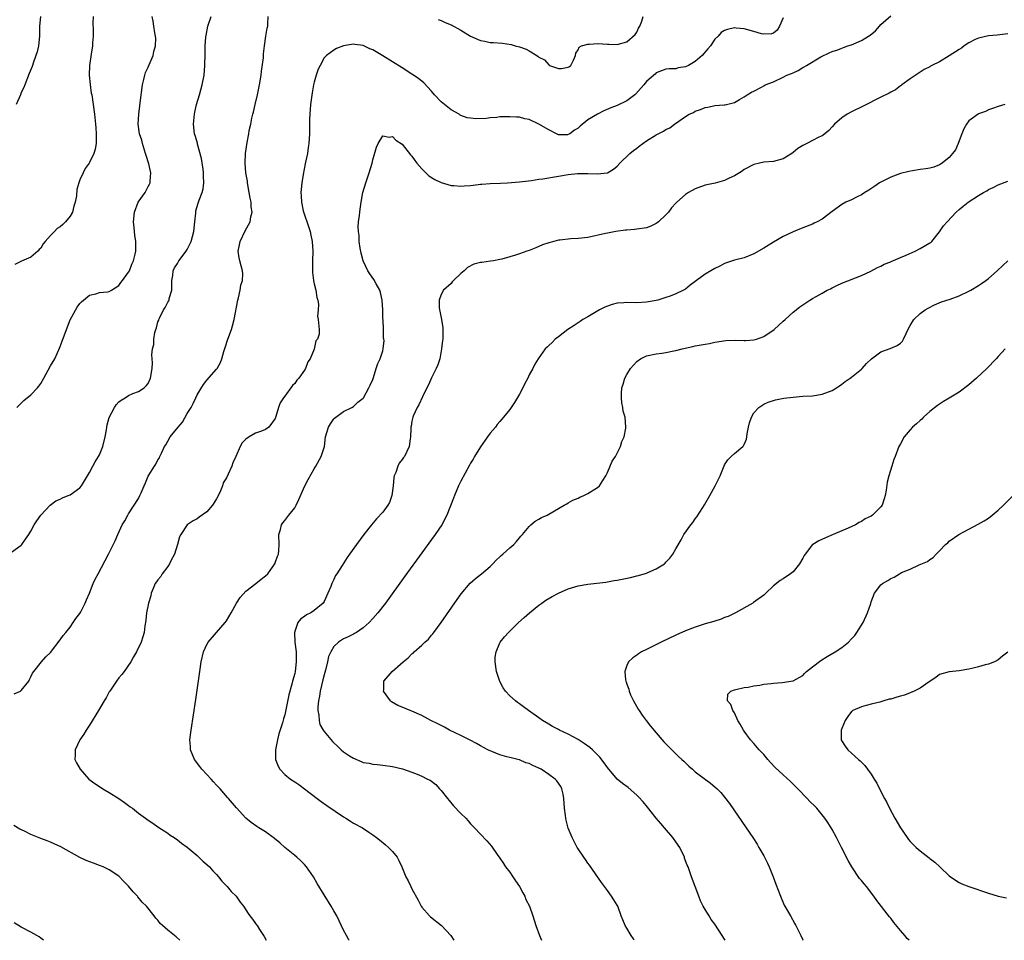
# Model space of a CAD drawing. Units: inches. Extents: x 2586000 to 2589000, y 1509000 to 1512000.
# Drawn here: x 2587167 to 2587368, y 1509000 to 1509188 of the extents above; entities that cross this region are included whole.
import ezdxf

# ---------------------------------------------------------------- set-up
doc = ezdxf.new("R2010")
doc.units = ezdxf.units.IN
doc.header["$MEASUREMENT"] = 0
doc.layers.add('LD25861509_10ft', color=63, linetype='Continuous')

msp = doc.modelspace()

# ---------------------------------------------------------------- linework, layer by layer
at = {"layer": 'LD25861509_10ft'}
for points, elevation in [([(2587165, 1509079.44), (2587167, 1509080.87), (2587167.14, 1509081), (2587167.9, 1509082.1), (2587168.59, 1509083), (2587169, 1509083.71), (2587169.67, 1509085), (2587170.17, 1509085.83), (2587170.99, 1509087), (2587172.94, 1509089.06), (2587174.08, 1509089.92), (2587175, 1509090.24), (2587175.46, 1509090.54), (2587176.63, 1509091), (2587177, 1509091.17), (2587179, 1509092.59), (2587179.36, 1509093), (2587179.97, 1509094.03), (2587180.6, 1509095), (2587181, 1509095.71), (2587181.65, 1509097), (2587182.13, 1509097.87), (2587182.82, 1509099), (2587183, 1509099.34), (2587183.69, 1509101), (2587184.16, 1509103), (2587184.43, 1509104.43), (2587184.5, 1509105), (2587184.57, 1509105.43), (2587185.03, 1509106.97), (2587186.1, 1509109), (2587186.42, 1509109.58), (2587187, 1509110.18), (2587187.47, 1509110.53), (2587188.29, 1509111), (2587189, 1509111.48), (2587189.85, 1509111.85), (2587191, 1509112.29), (2587192.16, 1509113), (2587192.57, 1509113.43), (2587193, 1509113.95), (2587193.46, 1509115), (2587193.78, 1509117), (2587193.86, 1509118.14), (2587193.83, 1509119), (2587193.76, 1509119.76), (2587193.91, 1509121), (2587194.13, 1509121.87), (2587194.14, 1509123), (2587194.37, 1509124.37), (2587194.55, 1509125), (2587194.69, 1509125.31), (2587195, 1509126.51), (2587195.15, 1509126.85), (2587195.18, 1509127), (2587195.31, 1509127.31), (2587196.16, 1509129), (2587196.5, 1509129.5), (2587197, 1509130.54), (2587197.2, 1509130.8), (2587197.27, 1509131), (2587197.31, 1509131.31), (2587197.84, 1509133), (2587197.82, 1509133.82), (2587197.85, 1509135), (2587198.03, 1509136.03), (2587198.13, 1509137), (2587198.4, 1509137.6), (2587199, 1509138.49), (2587199.29, 1509139), (2587200.77, 1509141), (2587201, 1509141.35), (2587201.55, 1509142.45), (2587201.79, 1509143), (2587202.37, 1509145), (2587202.57, 1509147), (2587202.74, 1509148.74), (2587202.74, 1509149), (2587202.77, 1509149.23), (2587203.21, 1509150.79), (2587203.44, 1509151.44), (2587204.05, 1509153), (2587204.27, 1509153.73), (2587204.42, 1509155), (2587204.33, 1509156.33), (2587204.35, 1509157), (2587204.22, 1509157.78), (2587203.93, 1509159.93), (2587203.11, 1509162.89), (2587203.08, 1509163.08), (2587202.63, 1509164.63), (2587202.51, 1509165), (2587202.27, 1509167), (2587202.45, 1509169), (2587202.54, 1509169.46), (2587202.91, 1509171), (2587203.51, 1509173), (2587204.06, 1509175), (2587204.43, 1509177), (2587204.61, 1509179), (2587204.66, 1509181.34), (2587204.69, 1509183), (2587204.81, 1509184.81), (2587204.83, 1509185), (2587204.87, 1509185.13), (2587205.2, 1509187), (2587205.89, 1509189)], 8710), ([(2587165.58, 1509050.42), (2587166.83, 1509051), (2587167, 1509051.13), (2587168.55, 1509053), (2587168.67, 1509053.33), (2587169, 1509053.92), (2587169.34, 1509054.66), (2587169.6, 1509055), (2587171.15, 1509057), (2587172.03, 1509057.97), (2587173, 1509058.91), (2587175, 1509061.46), (2587175.62, 1509062.38), (2587176.15, 1509063), (2587177, 1509064.06), (2587177.65, 1509065), (2587178.18, 1509065.82), (2587179, 1509066.84), (2587179.2, 1509067.2), (2587180.1, 1509069), (2587180.34, 1509069.66), (2587180.95, 1509071), (2587181.74, 1509073), (2587182.12, 1509073.88), (2587182.74, 1509075), (2587184.87, 1509079), (2587186.24, 1509081.76), (2587186.77, 1509083), (2587187.7, 1509085), (2587188.21, 1509085.79), (2587188.82, 1509087), (2587189, 1509087.22), (2587191, 1509090.4), (2587191.31, 1509091), (2587191.57, 1509091.57), (2587192.19, 1509093), (2587192.42, 1509093.58), (2587193, 1509094.94), (2587194.27, 1509097), (2587194.58, 1509097.42), (2587195, 1509098.27), (2587195.3, 1509098.7), (2587195.4, 1509099), (2587195.69, 1509099.69), (2587196.37, 1509101), (2587196.62, 1509101.38), (2587197, 1509102.1), (2587197.52, 1509103), (2587199.11, 1509105), (2587200.02, 1509105.98), (2587201, 1509107.79), (2587201.79, 1509109), (2587202.19, 1509109.81), (2587202.75, 1509111), (2587203, 1509111.6), (2587204.31, 1509113.69), (2587205, 1509114.6), (2587207, 1509116.84), (2587207.11, 1509117), (2587207.79, 1509118.21), (2587208.07, 1509119), (2587208.45, 1509120.45), (2587208.73, 1509121.27), (2587209.28, 1509123), (2587210.04, 1509125), (2587210.26, 1509125.74), (2587210.61, 1509127), (2587211.34, 1509131), (2587211.47, 1509131.47), (2587211.81, 1509133), (2587211.96, 1509134.04), (2587212.3, 1509135), (2587212.35, 1509136.35), (2587212.3, 1509137), (2587212.03, 1509137.97), (2587211.73, 1509139), (2587211.6, 1509139.6), (2587211.44, 1509141), (2587211.71, 1509142.29), (2587211.83, 1509143), (2587212.84, 1509145.16), (2587213.89, 1509147), (2587214.02, 1509148.02), (2587214.29, 1509149), (2587214.05, 1509150.05), (2587214.05, 1509151), (2587213.85, 1509151.85), (2587213.67, 1509153), (2587213.32, 1509155), (2587213.3, 1509155.3), (2587213.02, 1509157), (2587212.85, 1509159), (2587212.92, 1509161), (2587213.26, 1509163.26), (2587213.6, 1509165), (2587213.7, 1509165.7), (2587213.98, 1509167), (2587214.2, 1509168.2), (2587214.4, 1509169), (2587214.54, 1509169.46), (2587214.87, 1509171), (2587215.37, 1509173), (2587215.66, 1509174.34), (2587215.79, 1509175), (2587216.1, 1509177), (2587216.2, 1509177.8), (2587216.57, 1509180.57), (2587216.61, 1509181), (2587216.62, 1509181.38), (2587216.83, 1509183), (2587217.11, 1509185), (2587217.36, 1509186.64), (2587217.46, 1509187), (2587217.51, 1509187.51), (2587217.59, 1509189)], 8700), ([(2587181.71, 1509189), (2587181.67, 1509187.67), (2587181.73, 1509186.27), (2587181.71, 1509185), (2587181.61, 1509183.61), (2587181.59, 1509183), (2587181.33, 1509181.33), (2587181, 1509179), (2587180.93, 1509177), (2587181.09, 1509175.09), (2587181.35, 1509173.35), (2587181.43, 1509173), (2587181.75, 1509171), (2587182.01, 1509169), (2587182.22, 1509167), (2587182.26, 1509166.26), (2587182.36, 1509165), (2587182.34, 1509164.34), (2587182.35, 1509163), (2587182.11, 1509161.89), (2587181.89, 1509161), (2587181, 1509159.16), (2587180.91, 1509159), (2587180.11, 1509157.89), (2587179.66, 1509157), (2587179, 1509155.6), (2587178.78, 1509155), (2587178.42, 1509153.58), (2587178.29, 1509152.29), (2587178.05, 1509151), (2587177.81, 1509150.19), (2587177.48, 1509149), (2587177, 1509148.16), (2587176.1, 1509147), (2587175.52, 1509146.48), (2587175, 1509145.97), (2587174.39, 1509145.61), (2587173.82, 1509145), (2587173, 1509144.18), (2587171.92, 1509143), (2587171.51, 1509142.49), (2587171, 1509141.61), (2587170.69, 1509141.31), (2587170.42, 1509141), (2587169, 1509139.78), (2587167.04, 1509138.96), (2587165.71, 1509138.29)], 8730), ([(2587170.93, 1509189), (2587170.78, 1509187), (2587170.74, 1509185.26), (2587170.75, 1509185), (2587170.55, 1509183), (2587170.24, 1509181.76), (2587170.02, 1509181), (2587169.45, 1509179.45), (2587169.31, 1509179), (2587169.25, 1509178.75), (2587168.66, 1509177.34), (2587167.73, 1509175), (2587167.51, 1509174.49), (2587167, 1509173.44), (2587166.83, 1509173), (2587166, 1509171)], 8740), ([(2587166.1, 1509109), (2587167.57, 1509110.43), (2587169, 1509111.58), (2587170.33, 1509113), (2587170.63, 1509113.37), (2587171, 1509113.91), (2587171.64, 1509115), (2587173, 1509117.52), (2587173.88, 1509119), (2587174.87, 1509121.13), (2587175, 1509121.51), (2587175.42, 1509122.58), (2587176.28, 1509125), (2587177.04, 1509126.96), (2587178.46, 1509129.54), (2587179, 1509130.29), (2587179.35, 1509130.65), (2587181, 1509131.97), (2587182.29, 1509132.29), (2587183, 1509132.51), (2587184.7, 1509132.7), (2587185, 1509132.76), (2587185.5, 1509133), (2587187, 1509133.96), (2587187.42, 1509134.58), (2587187.77, 1509135), (2587189, 1509136.69), (2587189.15, 1509137), (2587189.66, 1509138.34), (2587189.98, 1509139), (2587190.35, 1509140.35), (2587190.5, 1509141), (2587190.48, 1509142.48), (2587190.5, 1509143), (2587190.24, 1509144.24), (2587190.16, 1509145.84), (2587190, 1509147), (2587190.17, 1509149), (2587190.96, 1509151), (2587192.36, 1509153), (2587192.6, 1509153.4), (2587193, 1509154.24), (2587193.27, 1509154.73), (2587193.37, 1509155), (2587193.38, 1509155.38), (2587193.54, 1509157), (2587193.12, 1509158.88), (2587192.58, 1509160.58), (2587192.48, 1509161), (2587191.83, 1509163), (2587191.68, 1509163.68), (2587191.25, 1509165), (2587190.97, 1509167), (2587191.06, 1509169), (2587191.3, 1509170.7), (2587191.36, 1509171.36), (2587191.8, 1509175), (2587192.1, 1509176.1), (2587192.3, 1509177), (2587192.47, 1509177.53), (2587193, 1509178.63), (2587194, 1509181), (2587194.18, 1509181.82), (2587194.52, 1509183), (2587194.54, 1509184.54), (2587194.52, 1509185), (2587194.36, 1509185.64), (2587194.13, 1509187), (2587194.03, 1509188.03), (2587193.8, 1509189)], 8720), ([(2587323, 1509188.73), (2587322.24, 1509187), (2587321.79, 1509186.21), (2587321, 1509185.59), (2587320.57, 1509185.43), (2587319, 1509185.38), (2587318.52, 1509185.48), (2587317, 1509185.94), (2587315.73, 1509186.27), (2587315, 1509186.49), (2587313.36, 1509186.64), (2587313, 1509186.66), (2587311.62, 1509186.38), (2587311, 1509186.14), (2587310.3, 1509185.7), (2587309.66, 1509185), (2587309, 1509184.35), (2587308.11, 1509183), (2587307.59, 1509182.41), (2587306.42, 1509181), (2587305, 1509179.77), (2587303.59, 1509179), (2587303, 1509178.72), (2587301.5, 1509178.5), (2587301, 1509178.33), (2587299.67, 1509178.33), (2587299, 1509178.2), (2587298.11, 1509177.89), (2587297, 1509177.47), (2587296.77, 1509177.23), (2587296.49, 1509177), (2587295, 1509175.68), (2587294.45, 1509175), (2587292.82, 1509173.18), (2587292.61, 1509173), (2587291, 1509171.76), (2587289, 1509170.82), (2587287.7, 1509170.3), (2587286.28, 1509169.72), (2587284.96, 1509169.04), (2587283, 1509167.84), (2587281.42, 1509166.58), (2587281, 1509166.16), (2587280.25, 1509165.75), (2587279.31, 1509165), (2587279, 1509164.84), (2587278.82, 1509164.82), (2587277, 1509164.82), (2587276.87, 1509164.87), (2587276.58, 1509165), (2587275, 1509165.85), (2587273, 1509167), (2587271, 1509167.92), (2587270.09, 1509168.09), (2587269, 1509168.39), (2587268.4, 1509168.4), (2587267, 1509168.5), (2587266.47, 1509168.47), (2587265, 1509168.45), (2587264.36, 1509168.36), (2587263, 1509168.29), (2587262.17, 1509168.17), (2587260.09, 1509168.09), (2587259, 1509168.19), (2587258.29, 1509168.29), (2587257, 1509168.77), (2587256.85, 1509168.85), (2587256.64, 1509169), (2587255, 1509169.89), (2587253.69, 1509171), (2587253, 1509171.55), (2587251.63, 1509173), (2587251, 1509173.7), (2587249.41, 1509175.41), (2587248.31, 1509176.31), (2587247, 1509177.21), (2587245, 1509178.48), (2587243, 1509179.71), (2587241, 1509180.99), (2587239, 1509182.21), (2587238.4, 1509182.4), (2587237, 1509183.1), (2587235.28, 1509183.28), (2587235, 1509183.36), (2587233, 1509183.01), (2587231.56, 1509182.44), (2587231, 1509182.14), (2587229.5, 1509181), (2587229, 1509180.52), (2587228.19, 1509179), (2587227.79, 1509178.21), (2587227.41, 1509177), (2587227, 1509175.59), (2587226.87, 1509175), (2587226.58, 1509173.42), (2587226.24, 1509171), (2587226.08, 1509169), (2587226.02, 1509168.02), (2587226.02, 1509167), (2587226.03, 1509165.97), (2587226, 1509165), (2587225.87, 1509163), (2587225.77, 1509162.23), (2587225.58, 1509161), (2587225.22, 1509159.22), (2587225.16, 1509158.84), (2587224.71, 1509156.71), (2587224.43, 1509155), (2587224.24, 1509153), (2587224.3, 1509152.3), (2587224.36, 1509151), (2587224.73, 1509149.27), (2587224.84, 1509148.84), (2587225.76, 1509146.24), (2587226.18, 1509145), (2587226.3, 1509144.3), (2587226.58, 1509143), (2587226.68, 1509141), (2587226.64, 1509139), (2587226.66, 1509137.34), (2587226.63, 1509136.63), (2587226.86, 1509135), (2587227, 1509134.28), (2587227.3, 1509133), (2587227.5, 1509131.5), (2587227.73, 1509131), (2587227.89, 1509130.11), (2587227.82, 1509129), (2587227.68, 1509127.68), (2587227.8, 1509127), (2587228.01, 1509125), (2587228.03, 1509124.03), (2587227.68, 1509123), (2587227.34, 1509122.66), (2587226.97, 1509120.97), (2587226.14, 1509119), (2587225.67, 1509118.33), (2587225.22, 1509117), (2587225, 1509116.65), (2587223.83, 1509115), (2587223.43, 1509114.57), (2587223, 1509113.92), (2587222.52, 1509113.48), (2587221, 1509111.35), (2587220.71, 1509111), (2587220.02, 1509109.98), (2587219.65, 1509109), (2587219.15, 1509107.15), (2587219, 1509106.77), (2587217.69, 1509105), (2587217, 1509104.53), (2587216.18, 1509104.18), (2587215, 1509103.75), (2587213.68, 1509103), (2587213, 1509102.55), (2587212.24, 1509101.76), (2587211.83, 1509101), (2587210.94, 1509099), (2587210.32, 1509097.68), (2587210.1, 1509097), (2587209.37, 1509095.37), (2587209, 1509094.63), (2587208.37, 1509093.63), (2587208.18, 1509093), (2587207.65, 1509091.65), (2587207, 1509090.32), (2587206.13, 1509089), (2587205, 1509087.64), (2587203.43, 1509086.57), (2587203, 1509086.25), (2587202.19, 1509085.81), (2587200.98, 1509085.02), (2587199.67, 1509083), (2587199.43, 1509082.57), (2587198.98, 1509081), (2587198.37, 1509079), (2587197.65, 1509077.65), (2587197.34, 1509077), (2587197, 1509076.49), (2587195.87, 1509075), (2587195.56, 1509074.44), (2587195, 1509073.76), (2587194.69, 1509073.31), (2587194.46, 1509073), (2587194, 1509072), (2587193.59, 1509071), (2587193.51, 1509070.49), (2587193.04, 1509069), (2587192.64, 1509067), (2587192.52, 1509065.48), (2587192.42, 1509065), (2587192.33, 1509064.33), (2587192.18, 1509063), (2587191.88, 1509062.12), (2587191.58, 1509061), (2587190.63, 1509059), (2587190.01, 1509057.99), (2587189.44, 1509057), (2587188.05, 1509055), (2587187.6, 1509054.4), (2587187, 1509053.73), (2587186.51, 1509053), (2587185.12, 1509051), (2587185, 1509050.81), (2587184.37, 1509049.63), (2587183.99, 1509049), (2587182.83, 1509047), (2587181, 1509044.03), (2587180.28, 1509043), (2587179.83, 1509042.17), (2587179.02, 1509041), (2587178.03, 1509039), (2587178.05, 1509037.95), (2587177.97, 1509037), (2587178.29, 1509036.29), (2587179.04, 1509035), (2587180.84, 1509033), (2587182.09, 1509032.09), (2587183, 1509031.48), (2587183.68, 1509031), (2587185, 1509030.27), (2587186.99, 1509028.99), (2587188.18, 1509028.18), (2587189, 1509027.56), (2587189.34, 1509027.34), (2587189.79, 1509027), (2587191, 1509026.04), (2587192.43, 1509025), (2587193, 1509024.56), (2587193.95, 1509023.95), (2587195, 1509023.22), (2587197, 1509021.91), (2587197.52, 1509021.52), (2587198.34, 1509021), (2587199, 1509020.54), (2587199.83, 1509019.84), (2587201, 1509019.06), (2587203, 1509017.35), (2587204.19, 1509016.19), (2587205, 1509015.52), (2587205.52, 1509015), (2587206.23, 1509014.23), (2587207, 1509013.45), (2587207.42, 1509013), (2587208.09, 1509012.09), (2587209.18, 1509011), (2587209.97, 1509009.97), (2587211.02, 1509009), (2587211.8, 1509007.8), (2587212.49, 1509007), (2587213.46, 1509005.46), (2587213.84, 1509005), (2587214.35, 1509004.35), (2587215, 1509003.42), (2587215.18, 1509003.18), (2587215.31, 1509003), (2587215.78, 1509002.22), (2587216.58, 1509001), (2587216.75, 1509000.75), (2587217.17, 1509000)], 8690), ([(2587234.15, 1509000), (2587234.1, 1509000.1), (2587233.57, 1509001), (2587233, 1509002.1), (2587231.62, 1509005), (2587231, 1509006.01), (2587230.47, 1509007), (2587229, 1509009.3), (2587227.62, 1509011.62), (2587226.81, 1509013), (2587225.41, 1509015), (2587225, 1509015.49), (2587224.25, 1509016.25), (2587223.45, 1509017), (2587223, 1509017.38), (2587221, 1509018.97), (2587219.92, 1509019.92), (2587218.84, 1509020.84), (2587217, 1509022.22), (2587215.66, 1509023), (2587215.26, 1509023.26), (2587214.08, 1509024.08), (2587213, 1509025.01), (2587211.09, 1509027.09), (2587209.46, 1509029), (2587209.24, 1509029.24), (2587207.72, 1509031), (2587207.36, 1509031.36), (2587207, 1509031.76), (2587206.39, 1509032.39), (2587205.87, 1509033), (2587205, 1509033.91), (2587203.99, 1509035), (2587203.55, 1509035.55), (2587202.47, 1509037), (2587201.66, 1509039), (2587201.64, 1509039.64), (2587201.54, 1509041), (2587201.79, 1509043), (2587202.74, 1509049.26), (2587203.54, 1509055), (2587203.85, 1509057), (2587204.33, 1509059), (2587205, 1509060.49), (2587205.25, 1509061), (2587206.95, 1509063), (2587208.74, 1509065), (2587209, 1509065.38), (2587209.97, 1509067), (2587211.09, 1509069), (2587211.85, 1509070.15), (2587213, 1509071.41), (2587215.04, 1509073), (2587216.1, 1509073.9), (2587217, 1509074.55), (2587217.49, 1509075), (2587218.89, 1509077), (2587219, 1509077.26), (2587219.44, 1509078.56), (2587219.67, 1509079), (2587219.73, 1509079.73), (2587219.79, 1509081), (2587219.72, 1509083), (2587220.05, 1509084.05), (2587220.32, 1509085), (2587220.59, 1509085.41), (2587221, 1509085.88), (2587221.81, 1509087), (2587223, 1509088.51), (2587223.28, 1509089), (2587223.83, 1509090.17), (2587225.06, 1509093), (2587225.72, 1509094.28), (2587227, 1509096.44), (2587227.35, 1509097), (2587228.42, 1509099), (2587229.06, 1509101), (2587229.32, 1509103), (2587229.9, 1509105), (2587230.33, 1509105.67), (2587231, 1509106.67), (2587231.15, 1509106.85), (2587233, 1509108.21), (2587234.7, 1509109), (2587235, 1509109.19), (2587235.92, 1509110.08), (2587237, 1509110.9), (2587237.07, 1509111), (2587238.2, 1509113), (2587238.42, 1509113.58), (2587239, 1509114.75), (2587239.06, 1509114.94), (2587239.15, 1509115.15), (2587239.68, 1509117), (2587240.02, 1509117.98), (2587240.49, 1509119), (2587241, 1509120.58), (2587241.12, 1509121), (2587241.28, 1509122.72), (2587241.24, 1509123), (2587241.19, 1509123.19), (2587241.15, 1509125), (2587241.08, 1509126.92), (2587241.05, 1509127.05), (2587241, 1509129), (2587240.88, 1509131), (2587240.55, 1509132.55), (2587240.41, 1509133), (2587239.67, 1509134.33), (2587239.22, 1509135.22), (2587238.38, 1509136.38), (2587237.95, 1509137), (2587237, 1509139), (2587236.61, 1509140.61), (2587236.41, 1509141.59), (2587236.22, 1509143), (2587236.18, 1509144.18), (2587236.03, 1509145), (2587236, 1509146), (2587236.08, 1509147), (2587236.26, 1509148.26), (2587236.31, 1509149), (2587236.38, 1509149.62), (2587236.58, 1509151), (2587236.96, 1509153), (2587237.54, 1509155), (2587238.21, 1509157), (2587238.83, 1509159), (2587239, 1509159.67), (2587239.76, 1509162.24), (2587240.11, 1509163), (2587241, 1509164.56), (2587242.31, 1509164.31), (2587243, 1509164.45), (2587243.72, 1509163.72), (2587245, 1509162.86), (2587246.7, 1509160.7), (2587247, 1509160.4), (2587247.57, 1509159.57), (2587247.98, 1509159), (2587249, 1509157.85), (2587250.43, 1509156.43), (2587251.65, 1509155.65), (2587253, 1509155.05), (2587255, 1509154.42), (2587255.59, 1509154.41), (2587257, 1509154.29), (2587257.67, 1509154.33), (2587259, 1509154.44), (2587259.53, 1509154.47), (2587261, 1509154.67), (2587261.32, 1509154.68), (2587263, 1509154.82), (2587265.09, 1509154.91), (2587266.57, 1509155), (2587269, 1509155.18), (2587271.44, 1509155.44), (2587273, 1509155.7), (2587273.8, 1509155.8), (2587277, 1509156.31), (2587279, 1509156.68), (2587280.88, 1509156.88), (2587281, 1509156.9), (2587282.86, 1509156.86), (2587283, 1509156.88), (2587285, 1509156.81), (2587287, 1509157.03), (2587288.23, 1509157.77), (2587289, 1509158.37), (2587289.54, 1509159), (2587291.62, 1509161), (2587292.38, 1509161.62), (2587293, 1509162.09), (2587293.54, 1509162.46), (2587294.23, 1509163), (2587295, 1509163.56), (2587297, 1509164.78), (2587297.41, 1509165), (2587298.48, 1509165.52), (2587299, 1509165.86), (2587299.77, 1509166.23), (2587300.73, 1509167), (2587301.62, 1509167.62), (2587303, 1509168.54), (2587303.77, 1509169), (2587304.61, 1509169.39), (2587305, 1509169.63), (2587306.03, 1509169.97), (2587307, 1509170.4), (2587307.54, 1509170.46), (2587309, 1509170.77), (2587310.91, 1509170.91), (2587311.09, 1509170.91), (2587313, 1509171.4), (2587314.02, 1509172.02), (2587315, 1509172.59), (2587315.62, 1509173), (2587316.49, 1509173.51), (2587317, 1509173.76), (2587318.56, 1509174.56), (2587319, 1509174.8), (2587319.33, 1509175), (2587321, 1509175.66), (2587323, 1509176.59), (2587323.77, 1509177), (2587324.66, 1509177.34), (2587325, 1509177.5), (2587326.06, 1509177.94), (2587327, 1509178.57), (2587327.31, 1509178.7), (2587327.75, 1509179), (2587330.73, 1509180.73), (2587332.4, 1509181.6), (2587333, 1509181.83), (2587334.18, 1509182.18), (2587335, 1509182.51), (2587335.33, 1509182.67), (2587336.22, 1509183), (2587337, 1509183.24), (2587339, 1509184.1), (2587340.48, 1509185), (2587340.79, 1509185.21), (2587341.9, 1509186.1), (2587342.71, 1509187), (2587343, 1509187.37), (2587345, 1509189.14)], 8680), ([(2587252.38, 1509188.38), (2587253, 1509188.17), (2587253.78, 1509187.78), (2587255, 1509187.28), (2587257, 1509186.18), (2587259, 1509185.01), (2587261, 1509184.08), (2587261.93, 1509183.93), (2587263, 1509183.7), (2587263.68, 1509183.68), (2587265.53, 1509183.53), (2587267.27, 1509183.27), (2587268.15, 1509183), (2587269, 1509182.77), (2587270.35, 1509182.35), (2587271, 1509181.98), (2587272.56, 1509181), (2587272.85, 1509180.85), (2587273, 1509180.7), (2587274.14, 1509180.14), (2587275, 1509179.1), (2587275.08, 1509179.08), (2587275.17, 1509179), (2587277, 1509178.39), (2587277.6, 1509178.4), (2587279, 1509178.64), (2587279.23, 1509178.77), (2587279.53, 1509179), (2587280.07, 1509180.07), (2587280.48, 1509181), (2587280.51, 1509181.49), (2587281, 1509182.21), (2587281.25, 1509182.75), (2587281.7, 1509183), (2587283, 1509183.38), (2587283.36, 1509183.36), (2587285, 1509183.48), (2587287, 1509183.33), (2587287.33, 1509183.33), (2587289, 1509183.26), (2587291, 1509183.8), (2587292.66, 1509185.34), (2587293, 1509185.78), (2587293.39, 1509186.61), (2587293.62, 1509187), (2587294.02, 1509188.02), (2587294.34, 1509189)], 8700), ([(2587369, 1509185.43), (2587366.81, 1509185.19), (2587365, 1509185.08), (2587363, 1509184.6), (2587362.29, 1509184.29), (2587361, 1509183.64), (2587360.02, 1509183), (2587359.49, 1509182.51), (2587359, 1509182.26), (2587357, 1509180.96), (2587355, 1509179.76), (2587353.43, 1509179), (2587353.16, 1509178.84), (2587353, 1509178.73), (2587351.87, 1509178.13), (2587351, 1509177.59), (2587349, 1509176.28), (2587347.28, 1509175), (2587347.13, 1509174.87), (2587347, 1509174.81), (2587345.99, 1509174.01), (2587345, 1509173.53), (2587344.66, 1509173.34), (2587343, 1509172.48), (2587339.33, 1509170.67), (2587337, 1509169.5), (2587336.06, 1509169), (2587335, 1509168.26), (2587333.5, 1509167), (2587333, 1509166.4), (2587332.33, 1509165.67), (2587331.54, 1509165), (2587331, 1509164.59), (2587330.3, 1509164.3), (2587329, 1509163.62), (2587327.84, 1509163), (2587327, 1509162.63), (2587326, 1509162), (2587325, 1509161.17), (2587324.77, 1509161), (2587323, 1509159.89), (2587321, 1509159.34), (2587319, 1509159.22), (2587318.15, 1509159), (2587317, 1509158.73), (2587315, 1509157.67), (2587314.61, 1509157.39), (2587314.02, 1509157), (2587313, 1509156.43), (2587311.93, 1509155.93), (2587311, 1509155.45), (2587309.07, 1509154.93), (2587307, 1509154.5), (2587305, 1509153.78), (2587303.59, 1509153), (2587303, 1509152.58), (2587301.2, 1509151), (2587301, 1509150.81), (2587300.14, 1509149.86), (2587299.5, 1509149), (2587299, 1509148.45), (2587297.49, 1509147), (2587297.22, 1509146.78), (2587297, 1509146.63), (2587295.87, 1509146.13), (2587295, 1509145.79), (2587293, 1509145.47), (2587292.56, 1509145.44), (2587291, 1509145.27), (2587290.74, 1509145.26), (2587288.74, 1509145), (2587287, 1509144.7), (2587286.59, 1509144.59), (2587283, 1509143.81), (2587281, 1509143.57), (2587279.5, 1509143.5), (2587277.26, 1509143.26), (2587277, 1509143.23), (2587276.01, 1509143), (2587275, 1509142.73), (2587273.74, 1509142.26), (2587272.32, 1509141.68), (2587271, 1509141.16), (2587270.53, 1509141), (2587269, 1509140.42), (2587268.21, 1509140.21), (2587267, 1509139.82), (2587265.39, 1509139.39), (2587265, 1509139.27), (2587263.66, 1509139), (2587263.08, 1509138.92), (2587261.29, 1509138.71), (2587261, 1509138.66), (2587259.66, 1509138.34), (2587258.34, 1509137.66), (2587257.65, 1509137), (2587257, 1509136.43), (2587255.5, 1509135), (2587255.26, 1509134.74), (2587255, 1509134.39), (2587253.46, 1509133), (2587253, 1509132.14), (2587252.55, 1509131), (2587252.54, 1509129.46), (2587252.63, 1509129), (2587252.72, 1509128.72), (2587253.02, 1509127.02), (2587253.3, 1509125.3), (2587253.31, 1509125), (2587253.33, 1509123.33), (2587253.32, 1509123), (2587253.28, 1509122.72), (2587253.07, 1509121), (2587252.67, 1509119), (2587252.28, 1509117.72), (2587251.98, 1509117), (2587251, 1509115.07), (2587250.37, 1509113.63), (2587250.05, 1509113), (2587249.16, 1509111.16), (2587248.43, 1509109.57), (2587248.05, 1509109), (2587247.24, 1509107.24), (2587247.14, 1509107), (2587247, 1509106.23), (2587246.83, 1509105.17), (2587246.78, 1509105), (2587246.74, 1509104.74), (2587246.71, 1509103), (2587246.63, 1509102.63), (2587246.43, 1509101), (2587245.44, 1509099), (2587245.24, 1509098.76), (2587245, 1509098.37), (2587244.4, 1509097.6), (2587244.12, 1509097), (2587243.7, 1509095.7), (2587243.38, 1509095), (2587243.31, 1509094.69), (2587243.13, 1509093), (2587242.88, 1509091), (2587242.41, 1509089.59), (2587242.08, 1509089), (2587241, 1509087.61), (2587239.77, 1509086.23), (2587238.73, 1509085), (2587237.16, 1509083), (2587235.66, 1509081), (2587234.24, 1509079), (2587233.7, 1509078.3), (2587232.69, 1509076.69), (2587231.59, 1509075), (2587231.35, 1509074.65), (2587231, 1509073.83), (2587230.71, 1509073.29), (2587230.59, 1509073), (2587230.38, 1509072.38), (2587229.8, 1509071), (2587229, 1509069.32), (2587228.82, 1509069), (2587227, 1509067.48), (2587226.31, 1509067), (2587225.44, 1509066.56), (2587225, 1509066.24), (2587224.25, 1509065.75), (2587223.62, 1509065), (2587223, 1509063.19), (2587222.95, 1509063), (2587222.95, 1509062.95), (2587223.05, 1509061), (2587223.27, 1509059), (2587223.3, 1509057), (2587223.07, 1509055), (2587223, 1509054.6), (2587222.56, 1509053), (2587222.43, 1509052.43), (2587221.8, 1509050.2), (2587221, 1509046.14), (2587220.7, 1509045.3), (2587220.46, 1509044.46), (2587219.74, 1509042.26), (2587219.44, 1509041), (2587219.07, 1509039), (2587219.06, 1509037), (2587219.61, 1509035.61), (2587219.92, 1509035), (2587221, 1509033.91), (2587222.1, 1509033), (2587223, 1509032.4), (2587223.86, 1509031.86), (2587225.02, 1509031.02), (2587227.59, 1509029), (2587228.39, 1509028.39), (2587229.56, 1509027.56), (2587233, 1509025.26), (2587233.48, 1509025), (2587234.39, 1509024.39), (2587235, 1509023.99), (2587236.86, 1509023), (2587238.15, 1509022.15), (2587239, 1509021.55), (2587239.73, 1509021), (2587241, 1509020), (2587241.55, 1509019.55), (2587242.21, 1509019), (2587243, 1509018.2), (2587243.97, 1509017), (2587244.33, 1509016.33), (2587244.93, 1509015), (2587245.74, 1509013), (2587246.2, 1509012.2), (2587246.74, 1509011), (2587247, 1509010.5), (2587248.24, 1509008.24), (2587248.87, 1509007), (2587249, 1509006.79), (2587250.57, 1509005), (2587250.79, 1509004.79), (2587253.02, 1509003), (2587254.92, 1509001), (2587255.54, 1509000)], 8670), ([(2587368.34, 1509171), (2587367, 1509170.62), (2587365.84, 1509170.16), (2587365, 1509169.9), (2587364.42, 1509169.58), (2587363, 1509169.06), (2587362.89, 1509169), (2587361, 1509167.67), (2587360.49, 1509167), (2587359.96, 1509166.05), (2587359.58, 1509165), (2587358.8, 1509163), (2587358.24, 1509161.76), (2587357.67, 1509161), (2587357, 1509160.18), (2587355.53, 1509159), (2587355.22, 1509158.78), (2587355, 1509158.65), (2587353.8, 1509158.2), (2587353, 1509157.99), (2587352.18, 1509157.82), (2587351, 1509157.68), (2587349.44, 1509157.44), (2587348.7, 1509157.3), (2587347, 1509156.89), (2587345, 1509156.16), (2587342.73, 1509155), (2587341.72, 1509154.28), (2587340.53, 1509153.47), (2587339.67, 1509153), (2587339, 1509152.53), (2587338.13, 1509152.13), (2587337, 1509151.52), (2587335.8, 1509151), (2587335, 1509150.55), (2587333, 1509149.1), (2587331, 1509147.57), (2587329.93, 1509147), (2587329.31, 1509146.69), (2587329, 1509146.55), (2587327, 1509145.79), (2587325, 1509144.95), (2587323, 1509144.01), (2587321, 1509142.87), (2587319, 1509141.63), (2587317, 1509140.44), (2587315, 1509139.62), (2587313, 1509139.14), (2587311, 1509138.46), (2587310.05, 1509137.95), (2587309, 1509137.45), (2587308.21, 1509137), (2587307, 1509136.28), (2587305.25, 1509135), (2587305, 1509134.79), (2587303.98, 1509134.02), (2587303, 1509133.23), (2587302.61, 1509133), (2587301, 1509132.27), (2587299.82, 1509131.82), (2587299, 1509131.54), (2587297.3, 1509131), (2587297, 1509130.92), (2587295, 1509130.59), (2587293, 1509130.45), (2587291, 1509130.46), (2587290.4, 1509130.4), (2587289, 1509130.33), (2587287.95, 1509130.05), (2587287, 1509129.75), (2587286.48, 1509129.52), (2587285.41, 1509129), (2587283, 1509127.59), (2587281.95, 1509127), (2587281.4, 1509126.6), (2587281, 1509126.34), (2587280.22, 1509125.78), (2587278.9, 1509125), (2587277, 1509123.48), (2587276.3, 1509123), (2587275.69, 1509122.31), (2587275, 1509121.67), (2587274.67, 1509121.33), (2587274.27, 1509121), (2587272.86, 1509119), (2587272.14, 1509117.86), (2587271.72, 1509117), (2587271, 1509115.7), (2587270.7, 1509115), (2587270.09, 1509113.91), (2587269.68, 1509113), (2587269, 1509111.74), (2587268, 1509110), (2587267, 1509108.6), (2587265.72, 1509107), (2587265.37, 1509106.63), (2587265, 1509106.16), (2587264.47, 1509105.53), (2587264.08, 1509105), (2587263, 1509103.77), (2587262.47, 1509103), (2587261, 1509100.98), (2587259.83, 1509099), (2587259.54, 1509098.46), (2587259, 1509097.59), (2587258.8, 1509097.2), (2587257, 1509093.94), (2587256.55, 1509093), (2587255.71, 1509091), (2587255.52, 1509090.48), (2587254.14, 1509087), (2587253.1, 1509085), (2587251.77, 1509083), (2587251, 1509082), (2587249, 1509079.27), (2587245.53, 1509074.47), (2587241.56, 1509069), (2587240.02, 1509067), (2587239, 1509065.83), (2587238.24, 1509065), (2587237, 1509063.91), (2587235.66, 1509063), (2587235.24, 1509062.76), (2587235, 1509062.64), (2587233.94, 1509062.06), (2587233, 1509061.65), (2587231.99, 1509061), (2587231, 1509060.12), (2587230.36, 1509059), (2587229.94, 1509058.06), (2587229.72, 1509057), (2587229.28, 1509055.28), (2587229, 1509054.34), (2587228.74, 1509053.26), (2587228.23, 1509051), (2587228.08, 1509049.92), (2587227.89, 1509049), (2587227.75, 1509047.75), (2587227.75, 1509047), (2587227.95, 1509046.05), (2587227.98, 1509045), (2587228.16, 1509044.16), (2587228.81, 1509043), (2587229, 1509042.73), (2587230.7, 1509040.7), (2587231, 1509040.38), (2587231.73, 1509039.73), (2587232.52, 1509039), (2587233, 1509038.57), (2587234.24, 1509037.76), (2587235, 1509037.28), (2587236.61, 1509036.61), (2587237, 1509036.4), (2587238.21, 1509036.21), (2587239, 1509036.01), (2587239.94, 1509035.94), (2587241, 1509035.83), (2587243, 1509035.55), (2587245.05, 1509035.05), (2587247, 1509034.42), (2587248.03, 1509033.97), (2587249, 1509033.61), (2587250.19, 1509033), (2587250.74, 1509032.74), (2587251.88, 1509031.88), (2587252.66, 1509031), (2587253, 1509030.65), (2587254.25, 1509029), (2587254.59, 1509028.59), (2587255.52, 1509027.52), (2587257, 1509025.97), (2587257.99, 1509025), (2587258.47, 1509024.47), (2587259, 1509023.86), (2587259.81, 1509023), (2587261, 1509021.7), (2587262.34, 1509020.34), (2587263.27, 1509019.27), (2587264.42, 1509017.58), (2587265, 1509016.77), (2587265.71, 1509015.71), (2587266.15, 1509015), (2587267, 1509013.91), (2587267.64, 1509013), (2587268.18, 1509012.18), (2587269, 1509010.99), (2587269.68, 1509009.68), (2587270.07, 1509009), (2587270.34, 1509008.34), (2587271.04, 1509007), (2587271.72, 1509005), (2587272.33, 1509003), (2587273.08, 1509001), (2587273.53, 1509000)], 8660), ([(2587292.49, 1509000), (2587292.32, 1509000.32), (2587291.86, 1509001), (2587291, 1509002.5), (2587290.66, 1509003), (2587290.19, 1509004.19), (2587289.82, 1509005), (2587289.11, 1509007), (2587289, 1509007.22), (2587288.29, 1509008.29), (2587287.86, 1509009), (2587287, 1509010.17), (2587286.43, 1509011), (2587285.81, 1509011.81), (2587283.36, 1509015.36), (2587283, 1509015.8), (2587282.54, 1509016.54), (2587282.17, 1509017), (2587281, 1509018.74), (2587280.83, 1509019), (2587280.22, 1509020.21), (2587279.8, 1509021), (2587279, 1509022.94), (2587278.58, 1509024.58), (2587278.5, 1509025), (2587278.44, 1509025.56), (2587278.23, 1509027), (2587278.09, 1509029), (2587277.93, 1509029.93), (2587277.71, 1509031), (2587277.45, 1509031.45), (2587276.63, 1509032.63), (2587276.32, 1509033), (2587275, 1509033.94), (2587273.47, 1509035), (2587273, 1509035.25), (2587271.76, 1509035.76), (2587271, 1509036.17), (2587270.34, 1509036.34), (2587269, 1509036.9), (2587268.66, 1509037), (2587267, 1509037.37), (2587266.43, 1509037.57), (2587265, 1509037.93), (2587263.38, 1509038.62), (2587263, 1509038.75), (2587262.83, 1509038.83), (2587262.56, 1509039), (2587261, 1509039.8), (2587260.24, 1509040.24), (2587258.93, 1509040.93), (2587257, 1509041.9), (2587254.71, 1509043), (2587253.63, 1509043.63), (2587253, 1509043.92), (2587252.3, 1509044.3), (2587250.89, 1509045), (2587249, 1509046.01), (2587247, 1509046.86), (2587246.6, 1509047), (2587245, 1509047.69), (2587244.07, 1509048.07), (2587242.82, 1509048.82), (2587242.63, 1509049), (2587241.2, 1509051), (2587241.22, 1509051.22), (2587241.24, 1509053), (2587242.92, 1509055), (2587245.19, 1509057), (2587246.2, 1509057.8), (2587247, 1509058.62), (2587247.23, 1509058.77), (2587247.43, 1509059), (2587249, 1509060.4), (2587249.64, 1509061), (2587250.37, 1509061.63), (2587251, 1509062.4), (2587251.3, 1509062.7), (2587251.49, 1509063), (2587253, 1509065), (2587256.26, 1509069.74), (2587257.09, 1509070.9), (2587258.93, 1509073.07), (2587259.99, 1509074.01), (2587261.24, 1509075), (2587263, 1509076.49), (2587263.53, 1509077), (2587264.25, 1509077.75), (2587265, 1509078.47), (2587265.26, 1509078.74), (2587265.63, 1509079), (2587267, 1509080.32), (2587267.87, 1509081), (2587268.4, 1509081.6), (2587269, 1509082.31), (2587269.3, 1509082.7), (2587269.59, 1509083), (2587271, 1509084.67), (2587271.35, 1509085), (2587272.25, 1509085.75), (2587273, 1509086.14), (2587273.52, 1509086.48), (2587274.68, 1509087), (2587275, 1509087.17), (2587278.16, 1509089), (2587278.67, 1509089.33), (2587279, 1509089.5), (2587279.95, 1509090.05), (2587281, 1509090.49), (2587281.34, 1509090.66), (2587282.17, 1509091), (2587283, 1509091.42), (2587285, 1509092.64), (2587285.4, 1509093), (2587286.05, 1509094.05), (2587286.67, 1509095), (2587287, 1509095.69), (2587288.01, 1509098), (2587288.63, 1509099), (2587289.68, 1509101), (2587289.98, 1509102.02), (2587290.44, 1509103), (2587290.77, 1509104.77), (2587290.8, 1509105), (2587290.63, 1509107), (2587290.26, 1509108.26), (2587290.17, 1509109), (2587289.95, 1509109.95), (2587289.89, 1509111), (2587289.89, 1509111.89), (2587289.99, 1509113), (2587290.25, 1509113.75), (2587290.57, 1509115), (2587291, 1509115.76), (2587291.74, 1509117), (2587292.35, 1509117.65), (2587293, 1509118.41), (2587293.77, 1509119), (2587295, 1509119.56), (2587297, 1509119.97), (2587298.15, 1509120.15), (2587299, 1509120.24), (2587300.57, 1509120.57), (2587301, 1509120.64), (2587302.28, 1509121), (2587304.51, 1509121.49), (2587305, 1509121.62), (2587306.2, 1509121.8), (2587307, 1509122), (2587307.89, 1509122.11), (2587309, 1509122.38), (2587311.25, 1509122.75), (2587313.2, 1509122.8), (2587315, 1509122.7), (2587315.27, 1509122.73), (2587317, 1509122.83), (2587317.5, 1509123), (2587319, 1509123.57), (2587321.11, 1509125), (2587323, 1509126.69), (2587323.39, 1509127), (2587325, 1509128.49), (2587325.62, 1509129), (2587326.42, 1509129.58), (2587327, 1509130.04), (2587327.6, 1509130.4), (2587328.42, 1509131), (2587329, 1509131.33), (2587329.75, 1509131.75), (2587331, 1509132.41), (2587332.02, 1509133), (2587332.69, 1509133.31), (2587333, 1509133.49), (2587333.95, 1509133.95), (2587335, 1509134.44), (2587339, 1509136.03), (2587340.93, 1509136.93), (2587342.32, 1509137.68), (2587343, 1509137.94), (2587343.68, 1509138.32), (2587345, 1509138.83), (2587345.11, 1509138.89), (2587347, 1509139.7), (2587348.17, 1509140.17), (2587350.02, 1509141), (2587351, 1509141.53), (2587353, 1509142.68), (2587353.2, 1509142.8), (2587353.43, 1509143), (2587355, 1509144.94), (2587355.8, 1509146.2), (2587356.53, 1509147), (2587358.39, 1509149), (2587359, 1509149.54), (2587359.81, 1509150.19), (2587360.87, 1509151), (2587363, 1509152.37), (2587364.03, 1509153), (2587364.65, 1509153.35), (2587365, 1509153.58), (2587365.97, 1509154.03), (2587367, 1509154.57), (2587369, 1509155.35)], 8650), ([(2587311.1, 1509000), (2587311, 1509000.2), (2587310.53, 1509001), (2587309, 1509003.3), (2587308.28, 1509004.28), (2587307.82, 1509005), (2587307, 1509006.33), (2587306.63, 1509007), (2587306.08, 1509008.08), (2587305.71, 1509009), (2587304.94, 1509011), (2587304.21, 1509013), (2587303.52, 1509015), (2587303.36, 1509015.36), (2587302.82, 1509016.82), (2587302.77, 1509017), (2587301.81, 1509019), (2587301, 1509020.17), (2587300.41, 1509021), (2587298.71, 1509023), (2587297.91, 1509023.91), (2587297, 1509025.01), (2587295.22, 1509027.22), (2587294.31, 1509028.31), (2587293.36, 1509029.36), (2587293, 1509029.72), (2587291.25, 1509031.25), (2587290.11, 1509032.11), (2587289, 1509033), (2587287, 1509035.32), (2587286.33, 1509036.33), (2587285.47, 1509037.47), (2587285, 1509037.95), (2587283.93, 1509039), (2587283.44, 1509039.44), (2587282.26, 1509040.26), (2587281, 1509041.06), (2587279, 1509042.18), (2587277.17, 1509043), (2587277, 1509043.11), (2587275.75, 1509043.75), (2587275, 1509044.24), (2587273.69, 1509045), (2587273, 1509045.53), (2587271.31, 1509046.69), (2587270.87, 1509047), (2587269.8, 1509047.8), (2587269, 1509048.35), (2587268.63, 1509048.63), (2587268.18, 1509049), (2587267, 1509050.04), (2587266.16, 1509051), (2587265.64, 1509051.64), (2587264.97, 1509052.97), (2587264.33, 1509055), (2587264.06, 1509057), (2587264.06, 1509057.94), (2587264.21, 1509059), (2587265, 1509060.89), (2587265.06, 1509061), (2587265.93, 1509062.07), (2587266.79, 1509063), (2587268.83, 1509065), (2587269.99, 1509066.01), (2587271.03, 1509067), (2587273, 1509068.55), (2587273.61, 1509069), (2587274.43, 1509069.57), (2587275.67, 1509070.33), (2587277, 1509071.05), (2587279, 1509071.9), (2587281, 1509072.49), (2587283, 1509072.87), (2587286.7, 1509073.3), (2587287, 1509073.32), (2587288.42, 1509073.58), (2587289, 1509073.65), (2587291.76, 1509074.24), (2587293, 1509074.56), (2587293.37, 1509074.63), (2587295, 1509075.14), (2587295.27, 1509075.27), (2587297, 1509075.97), (2587298.67, 1509077), (2587298.84, 1509077.16), (2587299, 1509077.35), (2587299.81, 1509078.19), (2587300.43, 1509079), (2587301, 1509080.06), (2587302.09, 1509081.91), (2587302.66, 1509083), (2587304.06, 1509085), (2587304.5, 1509085.5), (2587305, 1509086.25), (2587305.34, 1509086.66), (2587306.53, 1509088.53), (2587306.9, 1509089.1), (2587307.94, 1509091), (2587309.07, 1509093), (2587310.06, 1509095), (2587310.75, 1509096.75), (2587310.9, 1509097.1), (2587311, 1509097.27), (2587311.69, 1509098.31), (2587312.34, 1509099), (2587313, 1509099.57), (2587314.72, 1509101), (2587314.86, 1509101.14), (2587315, 1509101.47), (2587315.5, 1509102.5), (2587315.58, 1509103), (2587315.63, 1509103.63), (2587315.87, 1509105), (2587316.11, 1509105.89), (2587316.47, 1509107), (2587317, 1509107.9), (2587317.99, 1509109), (2587319, 1509109.7), (2587319.9, 1509110.1), (2587321.43, 1509110.57), (2587323.1, 1509110.9), (2587325, 1509111.14), (2587327, 1509111.3), (2587329, 1509111.43), (2587331, 1509111.74), (2587333, 1509112.46), (2587333.92, 1509113), (2587334.53, 1509113.47), (2587335, 1509113.76), (2587335.67, 1509114.33), (2587336.68, 1509115), (2587337, 1509115.23), (2587339, 1509116.85), (2587339.15, 1509117), (2587340.02, 1509117.98), (2587341.05, 1509119), (2587343, 1509120.39), (2587344.92, 1509121.08), (2587346.33, 1509121.67), (2587347, 1509122.19), (2587347.39, 1509122.61), (2587347.62, 1509123), (2587348.7, 1509125.3), (2587349, 1509125.81), (2587349.75, 1509127), (2587351, 1509128.26), (2587352.07, 1509129), (2587352.64, 1509129.36), (2587353.98, 1509130.02), (2587355.4, 1509130.6), (2587357.15, 1509131.15), (2587359, 1509131.84), (2587361, 1509132.79), (2587361.38, 1509133), (2587363, 1509133.97), (2587363.62, 1509134.38), (2587364.48, 1509135), (2587365, 1509135.41), (2587366.77, 1509137), (2587367.93, 1509138.07), (2587369, 1509139.02)], 8640), ([(2587368.46, 1509121), (2587367, 1509119.47), (2587366.61, 1509119), (2587364.67, 1509117), (2587362.53, 1509115), (2587361, 1509113.68), (2587359, 1509112.18), (2587357, 1509110.92), (2587355.79, 1509110.21), (2587354.6, 1509109.4), (2587353, 1509108.16), (2587351.74, 1509107), (2587351.37, 1509106.63), (2587351, 1509106.33), (2587350.31, 1509105.69), (2587349.49, 1509105), (2587349, 1509104.41), (2587347.73, 1509103), (2587347, 1509101.56), (2587346.67, 1509101), (2587345.92, 1509099), (2587345.65, 1509098.35), (2587345.25, 1509097), (2587344.6, 1509095), (2587344.25, 1509093.75), (2587344.1, 1509092.1), (2587343.89, 1509091), (2587343.66, 1509090.34), (2587343.24, 1509089), (2587343, 1509088.69), (2587341.28, 1509087), (2587341, 1509086.81), (2587339.79, 1509086.21), (2587339, 1509085.66), (2587338.54, 1509085.46), (2587337.78, 1509085), (2587336.29, 1509084.29), (2587333.22, 1509083), (2587331.63, 1509082.37), (2587330.26, 1509081.74), (2587329.07, 1509081), (2587329, 1509080.95), (2587327.46, 1509079), (2587327.28, 1509078.72), (2587327, 1509078.16), (2587326.32, 1509077), (2587325, 1509075.4), (2587324.48, 1509075), (2587323, 1509073.98), (2587322.39, 1509073.61), (2587321.61, 1509073), (2587321, 1509072.49), (2587319.44, 1509071), (2587319, 1509070.63), (2587316.92, 1509069.08), (2587316.79, 1509069), (2587313.23, 1509067), (2587311.73, 1509066.27), (2587311, 1509066.01), (2587310.28, 1509065.72), (2587308.77, 1509065.23), (2587307, 1509064.72), (2587305, 1509064.09), (2587303, 1509063.32), (2587301, 1509062.42), (2587298.01, 1509061), (2587295, 1509059.53), (2587293.96, 1509059), (2587293.36, 1509058.64), (2587293, 1509058.35), (2587292.2, 1509057.8), (2587291.31, 1509057), (2587291, 1509056.25), (2587290.56, 1509055), (2587290.74, 1509053.26), (2587290.79, 1509053), (2587290.86, 1509052.86), (2587291, 1509052.38), (2587291.36, 1509051.36), (2587291.44, 1509051), (2587291.75, 1509050.25), (2587292.34, 1509049), (2587293.32, 1509047.32), (2587293.48, 1509047), (2587294.09, 1509046.09), (2587294.94, 1509044.94), (2587295.81, 1509043.81), (2587298.59, 1509040.59), (2587299, 1509040.19), (2587299.56, 1509039.56), (2587301.58, 1509037.58), (2587302.24, 1509037), (2587302.62, 1509036.62), (2587303.66, 1509035.66), (2587304.45, 1509035), (2587305, 1509034.47), (2587308.12, 1509032.12), (2587309, 1509031.42), (2587309.46, 1509031), (2587310.22, 1509030.22), (2587311, 1509029.28), (2587311.97, 1509027.97), (2587315.43, 1509023), (2587316.79, 1509021), (2587317.65, 1509019.65), (2587318.03, 1509019), (2587319, 1509017.26), (2587319.77, 1509015.77), (2587320.12, 1509015), (2587320.92, 1509013), (2587321.47, 1509011.47), (2587322.42, 1509009), (2587323.22, 1509007.22), (2587324.46, 1509005), (2587325.4, 1509003.4), (2587325.61, 1509003), (2587326.58, 1509001), (2587327, 1509000.11), (2587327.05, 1509000)], 8630), ([(2587348.79, 1509000), (2587348.38, 1509000.38), (2587347.87, 1509001), (2587347, 1509002.02), (2587345.67, 1509003.67), (2587345, 1509004.52), (2587344.78, 1509004.78), (2587342.16, 1509008.16), (2587341.57, 1509009), (2587340.02, 1509011), (2587339.54, 1509011.54), (2587339, 1509012.22), (2587338.64, 1509012.64), (2587337.02, 1509015.02), (2587336.3, 1509016.3), (2587334.94, 1509019), (2587333.9, 1509021), (2587333, 1509022.67), (2587332.81, 1509023), (2587332.11, 1509024.11), (2587331.53, 1509025), (2587331, 1509025.66), (2587329.86, 1509027), (2587329.44, 1509027.44), (2587328.42, 1509028.42), (2587327.89, 1509029), (2587325.96, 1509031), (2587325.5, 1509031.5), (2587325, 1509031.97), (2587324.49, 1509032.49), (2587323, 1509033.85), (2587321.38, 1509035.38), (2587320.4, 1509036.4), (2587319.85, 1509037), (2587319, 1509037.98), (2587318.06, 1509039), (2587317, 1509040.25), (2587316.28, 1509041), (2587315, 1509042.8), (2587314.84, 1509043), (2587314.2, 1509044.2), (2587313.72, 1509045), (2587313, 1509046.51), (2587312.65, 1509047), (2587312.27, 1509048.27), (2587311.58, 1509049), (2587311.65, 1509050.35), (2587312.24, 1509051), (2587313, 1509051.25), (2587313.3, 1509051.3), (2587315, 1509051.7), (2587315.82, 1509051.82), (2587317, 1509052.07), (2587318.23, 1509052.23), (2587319, 1509052.38), (2587320.53, 1509052.53), (2587321, 1509052.61), (2587322.75, 1509052.75), (2587325, 1509053.11), (2587327, 1509054.2), (2587327.38, 1509054.62), (2587327.79, 1509055), (2587329, 1509055.98), (2587330.72, 1509057.28), (2587331.96, 1509058.04), (2587333.65, 1509059), (2587335, 1509059.93), (2587336.38, 1509061), (2587337, 1509061.65), (2587337.64, 1509062.36), (2587338.1, 1509063), (2587339.33, 1509065), (2587340.27, 1509067), (2587340.91, 1509068.91), (2587341, 1509069.23), (2587341.67, 1509071), (2587343, 1509072.74), (2587343.31, 1509073), (2587344.4, 1509073.6), (2587345, 1509074.02), (2587345.7, 1509074.3), (2587346.78, 1509075), (2587347.22, 1509075.22), (2587349, 1509075.96), (2587350.84, 1509076.84), (2587352.51, 1509077.49), (2587353, 1509077.92), (2587353.68, 1509078.32), (2587354.31, 1509079), (2587355, 1509079.65), (2587356.23, 1509081), (2587356.67, 1509081.33), (2587357, 1509081.64), (2587358.96, 1509083), (2587362.89, 1509085.11), (2587364.15, 1509085.85), (2587365, 1509086.39), (2587365.8, 1509087), (2587367, 1509087.97), (2587368.08, 1509089), (2587370.1, 1509091)], 8620), ([(2587369, 1509058.94), (2587367.9, 1509058.1), (2587367, 1509057.39), (2587366.76, 1509057.24), (2587366.25, 1509057), (2587365, 1509056.52), (2587364.36, 1509056.36), (2587363, 1509055.94), (2587361.63, 1509055.63), (2587361, 1509055.47), (2587359, 1509055.14), (2587357, 1509054.93), (2587355, 1509054.35), (2587354.25, 1509053.75), (2587352.9, 1509052.9), (2587351, 1509051.6), (2587349.8, 1509051), (2587349, 1509050.62), (2587347.82, 1509050.18), (2587347, 1509049.92), (2587346.27, 1509049.73), (2587345, 1509049.36), (2587344.69, 1509049.31), (2587343.57, 1509049), (2587342.75, 1509048.75), (2587341, 1509048.31), (2587340.01, 1509048.01), (2587339, 1509047.77), (2587337.27, 1509047), (2587337.1, 1509046.9), (2587337, 1509046.8), (2587336.19, 1509045.81), (2587335.69, 1509045), (2587335, 1509043.33), (2587334.89, 1509043), (2587334.89, 1509041.11), (2587334.87, 1509041), (2587334.91, 1509040.91), (2587335.7, 1509039.7), (2587336.19, 1509039), (2587337, 1509038.29), (2587338.38, 1509037), (2587338.72, 1509036.72), (2587339, 1509036.43), (2587339.73, 1509035.73), (2587340.28, 1509035), (2587341, 1509033.99), (2587341.64, 1509033), (2587342.16, 1509032.16), (2587342.71, 1509031), (2587343.73, 1509029), (2587344.18, 1509028.18), (2587344.76, 1509027), (2587345.85, 1509025), (2587346.98, 1509023), (2587348.36, 1509021), (2587348.63, 1509020.63), (2587349, 1509020.2), (2587349.59, 1509019.59), (2587350.18, 1509019), (2587351, 1509018.27), (2587352.86, 1509016.86), (2587353, 1509016.73), (2587354, 1509016), (2587355.08, 1509015), (2587357, 1509013.17), (2587358.27, 1509012.27), (2587359, 1509011.85), (2587359.57, 1509011.57), (2587361.02, 1509011.02), (2587365, 1509009.63), (2587367, 1509009.03), (2587368.7, 1509008.7)], 8610), ([(2587199.49, 1509000), (2587198.71, 1509000.71), (2587197, 1509002.07), (2587195.94, 1509003), (2587195.45, 1509003.45), (2587195, 1509004.09), (2587194.56, 1509004.56), (2587194.21, 1509005), (2587192.62, 1509007), (2587191.78, 1509007.78), (2587190.89, 1509008.89), (2587190.82, 1509009), (2587189.91, 1509009.91), (2587189, 1509011.1), (2587188.03, 1509012.03), (2587187, 1509013.1), (2587185, 1509014.41), (2587183.75, 1509015), (2587183, 1509015.32), (2587181.77, 1509015.77), (2587180.33, 1509016.33), (2587179, 1509016.94), (2587175.11, 1509019.11), (2587173.77, 1509019.77), (2587173, 1509020.06), (2587172.35, 1509020.35), (2587171, 1509020.85), (2587169, 1509021.67), (2587167.7, 1509022.3), (2587166.74, 1509022.74), (2587165.51, 1509023.51)], 8700), ([(2587171.54, 1509000), (2587171, 1509000.45), (2587170.69, 1509000.69), (2587170.2, 1509001), (2587169, 1509001.66), (2587167, 1509002.7), (2587165.59, 1509003.59)], 8710)]:
    msp.add_lwpolyline(points, dxfattribs=dict(at, elevation=elevation))

doc.saveas('drawing.dxf')
